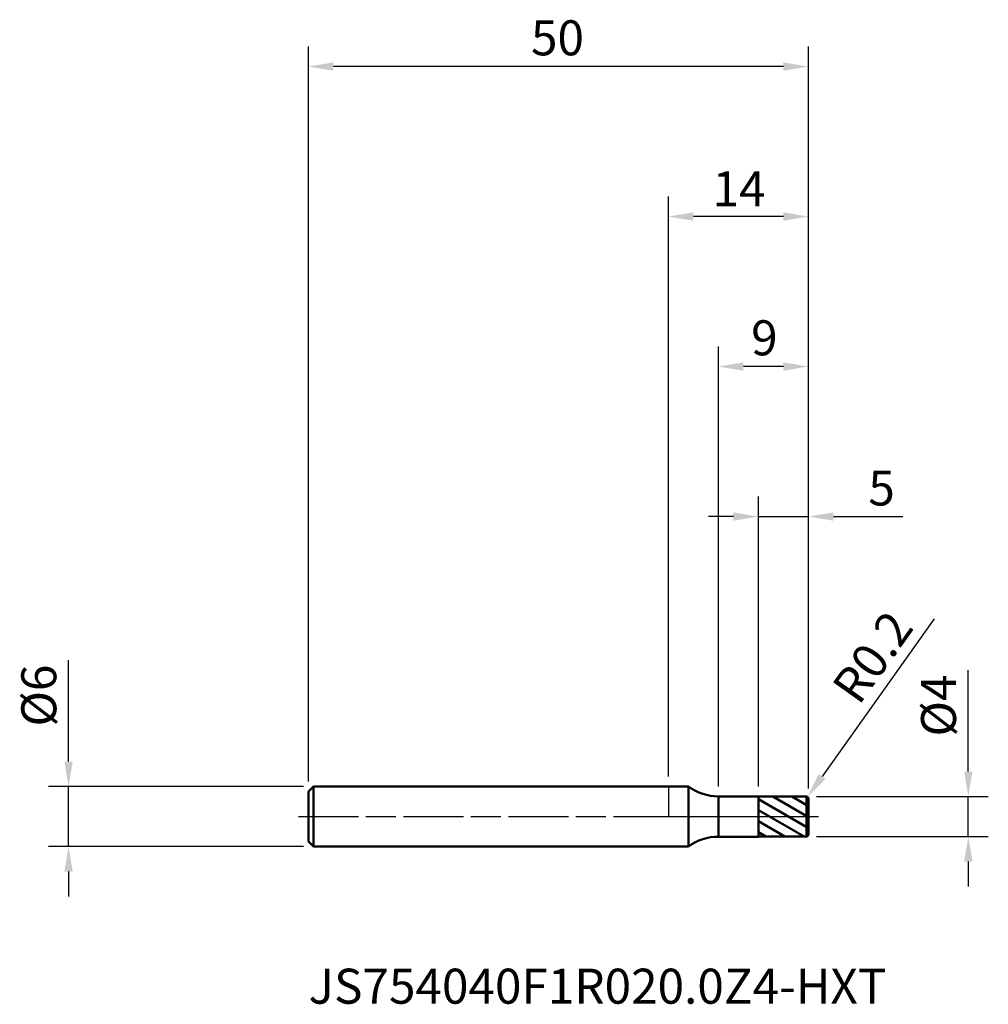
# Model space of a CAD drawing. Extents: x -64.9 to 32, y -18.8 to 79.7.
import ezdxf

# ---------------------------------------------------------------- set-up
doc = ezdxf.new("R2010")
doc.units = 0
doc.header["$PDMODE"] = 1
doc.linetypes.add('LONGDASH_DASH', pattern=[10.5, 6, -0.75, 3, -0.75])
for name, color, linetype, lineweight in [('1', 4, 'Continuous', 50), ('2', 7, 'Continuous', 25), ('4', 2, 'LONGDASH_DASH', 25), ('CUT', 1, 'Continuous', 25), ('NOCUT', 7, 'Continuous', 25), ('SK1', 4, 'Continuous', 50), ('SK2', 7, 'Continuous', 25), ('SK4', 2, 'LONGDASH_DASH', 25), ('SK6', 5, 'Continuous', 35)]:
    doc.layers.add(name, color=color, linetype=linetype, lineweight=lineweight)
doc.styles.add('STANDARD 3.5 mm', font='monos.ttf', dxfattribs={"height": 3.5})
doc.dimstyles.new('AM_DIN', dxfattribs={"dimtxt": 3.5, "dimasz": 2.5, "dimexe": 2, "dimexo": 1, "dimgap": 1, "dimtad": 1, "dimdsep": 46, "dimtxsty": 'STANDARD 3.5 mm', "dimcen": 0.09, "dimadec": 0, "dimazin": 2, "dimtm": 1e-09, "dimtfac": 0.707107, "dimtmove": 0, "dimatfit": 3, "dimfxl": 1, "dimtolj": 1, "dimlwd": -1, "dimlwe": -1, "dimarcsym": 0})

# ---------------------------------------------------------------- blocks, each defined once
blk = doc.blocks.new('*D10')
at = {"layer": '2', "color": 0}
for p, q in [((0, 4), (0, 62)), ((14, 2.8), (14, 62)), ((11.5, 60), (2.5, 60))]:
    blk.add_line(p, q, dxfattribs=at)
for points in [[(2.5, 60.417), (2.5, 59.583), (0, 60)], [(11.5, 60.417), (11.5, 59.583), (14, 60)]]:
    blk.add_solid(points, dxfattribs=at)
at = {"layer": 'DEFPOINTS', "color": 0}
for p in [(0, 60), (0, 3), (14, 1.8)]:
    blk.add_point(p, dxfattribs=at)
at = {"layer": '2', "color": 0, "insert": (4.416, 64.522), "char_height": 3.5, "attachment_point": 1, "style": 'STANDARD 3.5 mm'}
blk.add_mtext('\\A1;14', dxfattribs=at)
blk = doc.blocks.new('*D11')
at = {"layer": '2', "color": 0}
for p, q in [((26.6, 19.78), (15.366, 4)), ((13.8, 1.8), (13.916, 1.963))]:
    blk.add_line(p, q, dxfattribs=at)
blk.add_solid([(15.026, 4.241), (15.705, 3.758), (13.916, 1.963)], dxfattribs=at)
at = {"layer": 'DEFPOINTS', "color": 0}
for p in [(13.8, 1.8), (13.916, 1.963)]:
    blk.add_point(p, dxfattribs=at)
at = {"layer": '2', "color": 0, "insert": (20.425, 15.954), "char_height": 3.5, "attachment_point": 5, "rotation": 54.55335, "style": 'STANDARD 3.5 mm'}
blk.add_mtext('\\A1;R0.2', dxfattribs=at)
blk = doc.blocks.new('*D12')
at = {"layer": 'DEFPOINTS', "color": 0}
for p in [(-36, 75), (-36, 2.5), (14, 1.8)]:
    blk.add_point(p, dxfattribs=at)
at = {"layer": 'SK2', "color": 0}
for p, q in [((-36, 3.5), (-36, 77)), ((14, 2.8), (14, 77)), ((11.5, 75), (-33.5, 75))]:
    blk.add_line(p, q, dxfattribs=at)
for points in [[(-33.5, 75.417), (-33.5, 74.583), (-36, 75)], [(11.5, 75.417), (11.5, 74.583), (14, 75)]]:
    blk.add_solid(points, dxfattribs=at)
at = {"layer": 'SK2', "color": 0, "insert": (-13.745, 79.623), "char_height": 3.5, "attachment_point": 1, "style": 'STANDARD 3.5 mm'}
blk.add_mtext('\\A1;50', dxfattribs=at)
blk = doc.blocks.new('*D13')
at = {"layer": '2', "color": 0}
for p, q in [((9, 3), (9, 32)), ((14, 2.8), (14, 32)), ((6.5, 30), (4, 30)), ((9, 30), (14, 30)), ((16.5, 30), (23.437, 30))]:
    blk.add_line(p, q, dxfattribs=at)
for points in [[(6.5, 30.417), (6.5, 29.583), (9, 30)], [(16.5, 30.417), (16.5, 29.583), (14, 30)]]:
    blk.add_solid(points, dxfattribs=at)
at = {"layer": 'DEFPOINTS', "color": 0}
for p in [(9, 30), (9, 2), (14, 1.8)]:
    blk.add_point(p, dxfattribs=at)
at = {"layer": '2', "color": 0, "insert": (20, 34.601), "char_height": 3.5, "attachment_point": 1, "style": 'STANDARD 3.5 mm'}
blk.add_mtext('\\A1;5', dxfattribs=at)
blk = doc.blocks.new('*D14')
at = {"layer": '2', "color": 0}
for p, q in [((5, 3.015), (5, 47)), ((14, 2.8), (14, 47)), ((11.5, 45), (7.5, 45))]:
    blk.add_line(p, q, dxfattribs=at)
for points in [[(7.5, 45.417), (7.5, 44.583), (5, 45)], [(11.5, 45.417), (11.5, 44.583), (14, 45)]]:
    blk.add_solid(points, dxfattribs=at)
at = {"layer": 'DEFPOINTS', "color": 0}
for p in [(5, 45), (5, 2.015), (14, 1.8)]:
    blk.add_point(p, dxfattribs=at)
at = {"layer": '2', "color": 0, "insert": (8.274, 49.623), "char_height": 3.5, "attachment_point": 1, "style": 'STANDARD 3.5 mm'}
blk.add_mtext('\\A1;9', dxfattribs=at)
blk = doc.blocks.new('*D15')
at = {"layer": 'DEFPOINTS', "color": 0}
for p in [(-35.5, 3), (-60, -3), (-35.5, -3)]:
    blk.add_point(p, dxfattribs=at)
at = {"layer": 'SK2', "color": 0}
for p, q in [((-60, 5.5), (-60, 15.652)), ((-36.5, 3), (-62, 3)), ((-60, -3), (-60, 3)), ((-36.5, -3), (-62, -3)), ((-60, -5.5), (-60, -8))]:
    blk.add_line(p, q, dxfattribs=at)
for points in [[(-60.417, 5.5), (-59.583, 5.5), (-60, 3)], [(-60.417, -5.5), (-59.583, -5.5), (-60, -3)]]:
    blk.add_solid(points, dxfattribs=at)
at = {"layer": 'SK2', "color": 0, "insert": (-64.726, 9), "char_height": 3.5, "attachment_point": 1, "rotation": 90, "style": 'STANDARD 3.5 mm'}
blk.add_mtext('\\A1;%%C6', dxfattribs=at)
blk = doc.blocks.new('*D16')
at = {"layer": '2', "color": 0}
for p, q in [((30, 4.5), (30, 14.642)), ((14.8, 2), (32, 2)), ((30, -2), (30, 2)), ((14.8, -2), (32, -2)), ((30, -4.5), (30, -7))]:
    blk.add_line(p, q, dxfattribs=at)
for points in [[(29.583, 4.5), (30.417, 4.5), (30, 2)], [(29.583, -4.5), (30.417, -4.5), (30, -2)]]:
    blk.add_solid(points, dxfattribs=at)
at = {"layer": 'DEFPOINTS', "color": 0}
for p in [(13.8, 2), (13.8, -2), (30, -2)]:
    blk.add_point(p, dxfattribs=at)
at = {"layer": '2', "color": 0, "insert": (25.274, 8), "char_height": 3.5, "attachment_point": 1, "rotation": 90, "style": 'STANDARD 3.5 mm'}
blk.add_mtext('\\A1;%%C4', dxfattribs=at)

msp = doc.modelspace()

# ---------------------------------------------------------------- hatches: boundary and pattern name
at = {"layer": '1'}
h = msp.add_hatch(dxfattribs=at)
h.set_pattern_fill('ANSI31', color=256, scale=0.3, angle=-74.96198, style=0)
h.set_pattern_definition([(330.038, (-77.1597, -42.0537), (0.4757025, 0.825205), [])])
edge = h.paths.add_edge_path(flags=0)
edge.add_line((14, -1.8), (14, 0))
edge.add_line((14, 0), (14, 1.8))
edge.add_arc((13.8, 1.8), 0.2, 360, 450.005)
edge.add_line((13.8, 2), (9, 2))
edge.add_line((9, 2), (9, -2))
edge.add_line((9, -2), (13.8, -2))
edge.add_arc((13.8, -1.8), 0.2, 269.995, 360)

# ---------------------------------------------------------------- linework, layer by layer
for p, q in [((0, 3), (2.02, 3)), ((2.02, -3), (2.02, 3)), ((5, -2.015), (5, 2.015)), ((5, 2.015), (9, 2.015)), ((9, 2), (9, 2.015)), ((9, 2), (9, -2)), ((9, 2), (13.8, 2)), ((13.8, -2), (13.8, 2)), ((14, -1.8), (14, 1.8)), ((5, -2.015), (9, -2.015)), ((9, -2), (9, -2.015)), ((9, -2), (13.8, -2)), ((0, -3), (2.02, -3))]:
    msp.add_line(p, q, dxfattribs=at)
for centre, radius, start, end in [((5, 7.015), 5, 233.41754, 270), ((13.8, 1.8), 0.2, 0, 90.005), ((13.8, -1.8), 0.2, 269.995, 0), ((5, -7.015), 5, 90, 126.58246)]:
    msp.add_arc(centre, radius, start, end, dxfattribs=at)
at = {"layer": '4'}
msp.add_line((0, 0), (15, 0), dxfattribs=at)
at = {"layer": 'CUT'}
msp.add_lwpolyline([(13.8, 2), (9, 2), (9, 2), (9, 0), (9, 0), (14, 0), (14, 0), (14, 1.8), (14, 1.8, 0.414239), (13.8, 2)], format="xyb", close=True, dxfattribs=at)
at = {"layer": 'NOCUT'}
msp.add_lwpolyline([(2.02, 3), (0, 3), (0, 3), (0, 0), (0, 0), (9, 0), (9, 0), (9, 2), (9, 2), (9, 2.015), (9, 2.015), (5, 2.015), (5, 2.015, -0.160991), (2.02, 3)], format="xyb", close=True, dxfattribs=at)
at = {"layer": 'SK1'}
for p, q in [((-36, 2.5), (-35.5, 3)), ((-35.5, 3), (-35.5, -3)), ((-35.5, 3), (0, 3)), ((-36, 2.5), (-36, -2.5)), ((-36, -2.5), (-35.5, -3)), ((-35.5, -3), (0, -3))]:
    msp.add_line(p, q, dxfattribs=at)
at = {"layer": 'SK4'}
msp.add_line((-37, 0), (15, 0), dxfattribs=at)

# ---------------------------------------------------------------- texts
at = {"layer": 'SK6', "insert": (-36, -19.809), "char_height": 3.5, "attachment_point": 7, "line_spacing_factor": 1.072372, "style": 'STANDARD 3.5 mm'}
msp.add_mtext('JS754040F1R020.0Z4-HXT', dxfattribs=at)

# ---------------------------------------------------------------- dimensions: what is measured, and where the dimension line sits
at = {"layer": '2'}
for base, p2, override, picture, middle in [((0, 60), (0, 3), {"dimtol": 0, "dimlim": 0, "dimtp": 0, "dimtm": -0.1, "dimtfac": 1, "dimtdec": 2, "dimtmove": 0, "dimtolj": 1, "dimtzin": 8}, '*D10', (7, 60)), ((5, 45), (5, 2.015), {"dimtm": -0.1, "dimtfac": 1, "dimtmove": 0}, '*D14', (9.5, 45)), ((9, 30), (9, 2), {"dimtm": -0.1, "dimtfac": 1, "dimtmove": 0}, '*D13', (21.219, 30))]:
    dim = msp.add_linear_dim(base=base, p1=(14, 1.8), p2=p2, dimstyle='AM_DIN', override=override, dxfattribs=at)
    dim.commit()
    dim.dimension.update_dxf_attribs({"geometry": picture, "text_midpoint": middle, "dimtype": 160})
dim = msp.add_radius_dim(center=(13.8, 1.8), mpoint=(13.916, 1.963), dimstyle='AM_DIN', override={"dimtm": -0.1, "dimtfac": 1}, dxfattribs=at)
dim.commit()
dim.dimension.update_dxf_attribs({"geometry": '*D11', "text_midpoint": (22.715, 14.323), "dimtype": 164})
dim = msp.add_linear_dim(base=(30, -2), p1=(13.8, 2), p2=(13.8, -2), angle=270, dimstyle='AM_DIN', override={"dimpost": '%%C<>', "dimtm": -0.1, "dimtfac": 1}, dxfattribs=at)
dim.commit()
dim.dimension.update_dxf_attribs({"geometry": '*D16', "text_midpoint": (30, 10.821), "dimtype": 160})
at = {"layer": 'SK2'}
dim = msp.add_linear_dim(base=(-36, 75), p1=(14, 1.8), p2=(-36, 2.5), dimstyle='AM_DIN', override={"dimtol": 0, "dimlim": 0, "dimtp": 0, "dimtm": -0.1, "dimtfac": 1, "dimtdec": 2, "dimtmove": 0, "dimtolj": 1, "dimtzin": 8}, dxfattribs=at)
dim.commit()
dim.dimension.update_dxf_attribs({"geometry": '*D12', "text_midpoint": (-11, 75), "dimtype": 160})
dim = msp.add_linear_dim(base=(-60, -3), p1=(-35.5, 3), p2=(-35.5, -3), angle=270, dimstyle='AM_DIN', override={"dimpost": '%%C<>', "dimtm": -0.1, "dimtfac": 1}, dxfattribs=at)
dim.commit()
dim.dimension.update_dxf_attribs({"geometry": '*D15', "text_midpoint": (-60, 11.826), "dimtype": 160})

doc.saveas('drawing.dxf')
